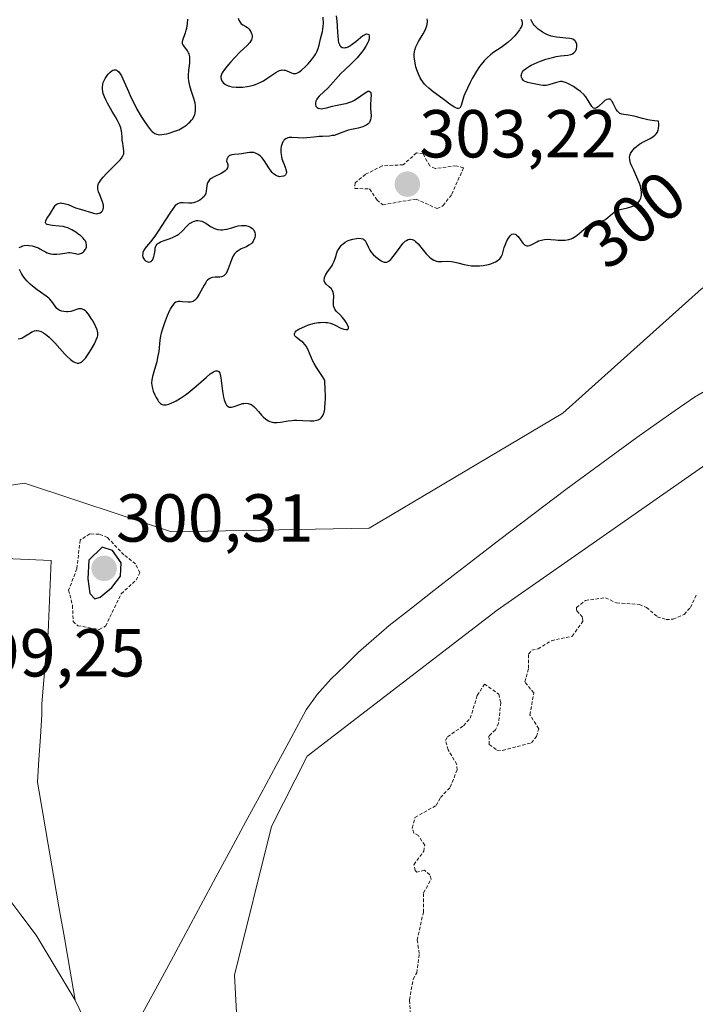
# Model space of a CAD drawing. Units: metres. Extents: x 625541 to 629023, y 4671722 to 4674098.
# Drawn here: x 626359 to 626459, y 4673719 to 4673864 of the extents above; entities that cross this region are included whole.
import ezdxf
from ezdxf.enums import TextEntityAlignment as Align

# ---------------------------------------------------------------- set-up
doc = ezdxf.new("R2010")
doc.units = ezdxf.units.M
doc.header["$MEASUREMENT"] = 0
doc.linetypes.add('TRAZOS', pattern=[0.75, 0.5, -0.25])
for name, color, linetype, lineweight in [('Carátula', 7, 'Continuous', 5), ('Corriente natural lineal', 142, 'Continuous', 13), ('Curva de nivel auxiliar', 36, 'TRAZOS', 0), ('Curva de nivel maestra', 36, 'Continuous', 30), ('Pastizal CxS', 92, 'Continuous', 0), ('Punto de cota en terreno', 7, 'Continuous', 0), ('Rótulo de curva de nivel directora', 19, 'Continuous', 0), ('Rótulo de punto de cota en terreno', 19, 'Continuous', 0), ('Suelo desnudo CxS', 43, 'Continuous', 0)]:
    doc.layers.add(name, color=color, linetype=linetype, lineweight=lineweight)
doc.styles.add('Arial', font='txt', dxfattribs={"height": 0.2})

# ---------------------------------------------------------------- blocks, each defined once
blk = doc.blocks.new('*U151')
at = {"layer": 'Suelo desnudo CxS', "color": 43, "linetype": 'Continuous', "lineweight": 0}
blk.add_polyline3d([(626518.8823, 4673875.2559, 297.5686), (626513.4911, 4673863.3887, 297.3231), (626503.7873, 4673850.4439, 296.896), (626483.3005, 4673840.7343, 296.962), (626471.4395, 4673832.1045, 296.6754), (626459.5787, 4673824.5537, 296.5761), (626439.0925, 4673806.2143, 296.3873), (626410.4809, 4673789.2159, 296.3253), (626381.2851, 4673788.6641, 296.9789), (626359.5581, 4673795.8759, 296.6914), (626340.5641, 4673792.9763, 296.7602), (626307.9453, 4673772.0327, 297.3437), (626305.7111, 4673760.5631, 296.9941), (626343.4497, 4673722.8055, 296.4193), (626354.2309, 4673704.4673, 298.5965)], dxfattribs=at)
blk = doc.blocks.new('*U185')
at = {"layer": 'Curva de nivel maestra', "color": 36, "linetype": 'Continuous', "lineweight": 30}
for points in [[(626358.63, 4673817.18, 300), (626358.93, 4673817.23, 300), (626359.15, 4673817.29, 300), (626359.49, 4673817.45, 300), (626359.98, 4673817.77, 300), (626360.44, 4673818.08, 300), (626360.67, 4673818.22, 300), (626361.05, 4673818.36, 300), (626361.31, 4673818.41, 300), (626361.45, 4673818.41, 300), (626361.67, 4673818.38, 300), (626362.02, 4673818.27, 300), (626362.39, 4673818.06, 300), (626362.66, 4673817.88, 300), (626363.2, 4673817.42, 300), (626364.03, 4673816.58, 300), (626365.54, 4673814.91, 300), (626365.84, 4673814.59, 300), (626366.34, 4673814.12, 300), (626366.74, 4673813.83, 300), (626366.96, 4673813.71, 300), (626367.09, 4673813.66, 300), (626367.34, 4673813.6, 300), (626367.57, 4673813.6, 300), (626367.68, 4673813.63, 300), (626367.86, 4673813.69, 300), (626368.14, 4673813.87, 300), (626368.44, 4673814.17, 300), (626368.61, 4673814.38, 300), (626368.79, 4673814.62, 300), (626369.17, 4673815.19, 300), (626369.43, 4673815.61, 300), (626369.9, 4673816.46, 300), (626370.17, 4673817.03, 300), (626370.35, 4673817.49, 300), (626370.39, 4673817.69, 300), (626370.42, 4673817.94, 300), (626370.41, 4673818.07, 300), (626370.36, 4673818.33, 300), (626370.3, 4673818.52, 300), (626370.12, 4673818.95, 300), (626369.7, 4673819.76, 300), (626369.44, 4673820.2, 300), (626369.01, 4673820.81, 300), (626368.72, 4673821.15, 300), (626368.57, 4673821.29, 300), (626368.34, 4673821.46, 300), (626368.12, 4673821.56, 300), (626367.98, 4673821.6, 300), (626367.7, 4673821.62, 300), (626367.55, 4673821.6, 300), (626367.27, 4673821.53, 300), (626366.71, 4673821.32, 300), (626366.42, 4673821.23, 300), (626365.96, 4673821.15, 300), (626365.76, 4673821.15, 300), (626365.36, 4673821.19, 300), (626365.07, 4673821.26, 300), (626364.81, 4673821.36, 300), (626364.68, 4673821.43, 300), (626364.51, 4673821.54, 300), (626364.35, 4673821.68, 300), (626364.08, 4673822, 300), (626363.59, 4673822.71, 300), (626363.31, 4673823.05, 300), (626363.15, 4673823.2, 300), (626362.79, 4673823.49, 300), (626361.92, 4673824.06, 300), (626361.43, 4673824.39, 300), (626360.74, 4673824.94, 300), (626360.39, 4673825.25, 300), (626359.9, 4673825.75, 300), (626359.46, 4673826.29, 300), (626359.27, 4673826.57, 300), (626359.1, 4673826.85, 300), (626358.83, 4673827.42, 300)], [(626358.8, 4673830.65, 300), (626359.01, 4673830.79, 300), (626359.18, 4673830.86, 300), (626359.54, 4673830.96, 300), (626359.97, 4673831, 300), (626360.22, 4673830.98, 300), (626360.68, 4673830.9, 300), (626361.27, 4673830.74, 300), (626361.63, 4673830.63, 300), (626361.85, 4673830.47, 300), (626362.26, 4673830.21, 300), (626362.66, 4673830.01, 300), (626362.91, 4673829.9, 300), (626363.39, 4673829.75, 300), (626363.73, 4673829.69, 300), (626363.94, 4673829.67, 300), (626364.35, 4673829.66, 300), (626364.9, 4673829.72, 300), (626365.8, 4673829.89, 300), (626366.08, 4673829.92, 300), (626366.25, 4673829.92, 300), (626366.55, 4673829.89, 300), (626366.81, 4673829.84, 300), (626367.12, 4673829.76, 300), (626367.26, 4673829.72, 300), (626367.55, 4673829.69, 300), (626367.7, 4673829.71, 300), (626367.98, 4673829.81, 300), (626368.23, 4673829.99, 300), (626368.38, 4673830.14, 300), (626368.55, 4673830.36, 300), (626368.62, 4673830.48, 300), (626368.71, 4673830.74, 300), (626368.73, 4673830.87, 300), (626368.74, 4673831.06, 300), (626368.67, 4673831.37, 300), (626368.51, 4673831.7, 300), (626368.39, 4673831.86, 300), (626368.25, 4673832.03, 300), (626367.89, 4673832.37, 300), (626367.47, 4673832.7, 300), (626367.17, 4673832.91, 300), (626366.58, 4673833.26, 300), (626365.96, 4673833.55, 300), (626365.57, 4673833.68, 300), (626365.29, 4673833.75, 300), (626364.68, 4673833.84, 300), (626363.63, 4673833.93, 300), (626363.16, 4673834.01, 300), (626362.91, 4673834.08, 300), (626362.82, 4673834.13, 300), (626362.71, 4673834.22, 300), (626362.66, 4673834.33, 300), (626362.71, 4673834.61, 300), (626362.89, 4673834.95, 300), (626363.24, 4673835.48, 300), (626363.43, 4673835.76, 300), (626363.93, 4673836.61, 300), (626364.1, 4673836.85, 300), (626364.2, 4673836.96, 300), (626364.41, 4673837.12, 300), (626364.53, 4673837.18, 300), (626364.72, 4673837.24, 300), (626364.94, 4673837.26, 300), (626365.1, 4673837.24, 300), (626365.44, 4673837.18, 300), (626366, 4673837, 300), (626367.1, 4673836.55, 300), (626367.83, 4673836.31, 300), (626368.63, 4673836.1, 300), (626368.99, 4673836, 300), (626369.74, 4673835.75, 300), (626369.94, 4673835.69, 300), (626370.24, 4673835.66, 300), (626370.39, 4673835.67, 300), (626370.65, 4673835.74, 300), (626370.77, 4673835.81, 300), (626370.94, 4673835.93, 300), (626371.07, 4673836.09, 300), (626371.13, 4673836.18, 300), (626371.21, 4673836.4, 300), (626371.24, 4673836.52, 300), (626371.24, 4673836.72, 300), (626371.22, 4673836.93, 300), (626371.09, 4673837.41, 300), (626370.68, 4673838.43, 300), (626370.51, 4673838.9, 300), (626370.41, 4673839.28, 300), (626370.39, 4673839.46, 300), (626370.4, 4673839.72, 300), (626370.47, 4673839.98, 300), (626370.52, 4673840.11, 300), (626370.63, 4673840.32, 300), (626370.95, 4673840.78, 300), (626371.17, 4673841.04, 300), (626371.7, 4673841.61, 300), (626372.86, 4673842.76, 300), (626373.37, 4673843.27, 300), (626373.75, 4673843.69, 300), (626373.89, 4673843.87, 300), (626374.1, 4673844.19, 300), (626374.18, 4673844.39, 300), (626374.22, 4673844.52, 300), (626374.25, 4673844.79, 300), (626374.25, 4673844.96, 300), (626374.21, 4673845.31, 300), (626374.08, 4673846.1, 300), (626374.02, 4673846.52, 300), (626373.98, 4673846.95, 300), (626373.93, 4673847.54, 300), (626373.89, 4673847.85, 300), (626373.78, 4673848.33, 300), (626373.7, 4673848.59, 300), (626373.59, 4673848.85, 300), (626373.32, 4673849.41, 300), (626373, 4673849.99, 300), (626372.53, 4673850.78, 300), (626372.29, 4673851.18, 300), (626371.85, 4673851.97, 300), (626371.65, 4673852.36, 300), (626371.4, 4673852.92, 300), (626371.21, 4673853.44, 300), (626371.15, 4673853.68, 300), (626371.07, 4673854.13, 300), (626371.07, 4673854.34, 300), (626371.12, 4673854.76, 300), (626371.21, 4673855.04, 300), (626371.29, 4673855.23, 300), (626371.5, 4673855.63, 300), (626371.78, 4673856.06, 300), (626371.94, 4673856.27, 300), (626372.2, 4673856.55, 300), (626372.48, 4673856.77, 300), (626372.62, 4673856.85, 300), (626372.81, 4673856.91, 300), (626372.91, 4673856.92, 300), (626373.06, 4673856.91, 300), (626373.27, 4673856.82, 300), (626373.48, 4673856.63, 300), (626373.61, 4673856.46, 300), (626373.89, 4673856.02, 300), (626374.31, 4673855.14, 300), (626374.93, 4673853.69, 300), (626375.28, 4673852.9, 300), (626375.57, 4673852.31, 300), (626376.18, 4673851.12, 300), (626376.82, 4673850.02, 300), (626377.37, 4673849.15, 300), (626377.64, 4673848.77, 300), (626378, 4673848.28, 300), (626378.24, 4673848, 300), (626378.39, 4673847.84, 300), (626378.67, 4673847.6, 300), (626378.8, 4673847.51, 300), (626379.06, 4673847.39, 300), (626379.32, 4673847.34, 300), (626379.49, 4673847.33, 300), (626379.87, 4673847.36, 300), (626380.55, 4673847.48, 300), (626380.92, 4673847.57, 300), (626381.49, 4673847.74, 300), (626382.07, 4673847.95, 300), (626382.35, 4673848.07, 300), (626382.61, 4673848.2, 300), (626383.11, 4673848.49, 300), (626383.56, 4673848.81, 300), (626383.82, 4673849.03, 300), (626383.98, 4673849.18, 300), (626384.25, 4673849.48, 300), (626384.38, 4673849.64, 300), (626384.57, 4673849.97, 300), (626384.71, 4673850.3, 300), (626384.77, 4673850.51, 300), (626384.84, 4673850.94, 300), (626384.85, 4673851.38, 300), (626384.83, 4673851.62, 300), (626384.77, 4673852, 300), (626384.58, 4673852.68, 300), (626384.18, 4673853.85, 300), (626383.99, 4673854.53, 300), (626383.86, 4673855.27, 300), (626383.82, 4673855.66, 300), (626383.82, 4673856.06, 300), (626383.87, 4673856.87, 300), (626383.98, 4673857.91, 300), (626384, 4673858.39, 300), (626383.98, 4673858.83, 300), (626383.95, 4673859.02, 300), (626383.88, 4673859.29, 300), (626383.81, 4673859.45, 300), (626383.64, 4673859.74, 300), (626383.1, 4673860.44, 300), (626382.97, 4673860.65, 300), (626382.93, 4673860.76, 300), (626382.91, 4673860.93, 300), (626382.91, 4673861.05, 300), (626382.95, 4673861.3, 300), (626383.09, 4673861.72, 300), (626383.34, 4673862.38, 300), (626383.46, 4673862.75, 300), (626383.53, 4673863.06, 300), (626383.64, 4673863.7, 300), (626383.7, 4673864.38, 300)], [(626391.14, 4673864.57, 300), (626391.24, 4673864.26, 300), (626391.31, 4673864.09, 300), (626391.49, 4673863.84, 300), (626391.59, 4673863.73, 300), (626391.81, 4673863.58, 300), (626392.27, 4673863.33, 300), (626392.52, 4673863.16, 300), (626392.75, 4673862.92, 300), (626392.86, 4673862.78, 300), (626393, 4673862.55, 300), (626393.11, 4673862.29, 300), (626393.16, 4673862.16, 300), (626393.2, 4673861.89, 300), (626393.2, 4673861.75, 300), (626393.17, 4673861.54, 300), (626393.1, 4673861.34, 300), (626393.03, 4673861.21, 300), (626392.84, 4673860.94, 300), (626392.45, 4673860.52, 300), (626391.44, 4673859.56, 300), (626390.59, 4673858.69, 300), (626390.04, 4673858.08, 300), (626389.7, 4673857.69, 300), (626389.13, 4673856.98, 300), (626388.76, 4673856.45, 300), (626388.65, 4673856.23, 300), (626388.56, 4673855.94, 300), (626388.56, 4673855.8, 300), (626388.61, 4673855.53, 300), (626388.72, 4673855.27, 300), (626388.81, 4673855.14, 300), (626388.98, 4673854.95, 300), (626389.21, 4673854.78, 300), (626389.35, 4673854.69, 300), (626389.67, 4673854.55, 300), (626389.86, 4673854.49, 300), (626390.18, 4673854.42, 300), (626390.85, 4673854.34, 300), (626391.22, 4673854.33, 300), (626391.82, 4673854.36, 300), (626392.45, 4673854.44, 300), (626392.77, 4673854.5, 300), (626393.4, 4673854.65, 300), (626393.71, 4673854.75, 300), (626394.16, 4673854.93, 300), (626394.58, 4673855.13, 300), (626394.86, 4673855.29, 300), (626395.37, 4673855.61, 300), (626396.69, 4673856.52, 300), (626397.06, 4673856.74, 300), (626397.23, 4673856.81, 300), (626397.48, 4673856.88, 300), (626397.63, 4673856.9, 300), (626397.93, 4673856.88, 300), (626398.06, 4673856.86, 300), (626398.32, 4673856.77, 300), (626398.99, 4673856.45, 300), (626399.26, 4673856.37, 300), (626399.39, 4673856.35, 300), (626399.59, 4673856.37, 300), (626399.8, 4673856.43, 300), (626399.92, 4673856.48, 300), (626400.09, 4673856.58, 300), (626400.5, 4673856.88, 300), (626401.13, 4673857.46, 300), (626401.47, 4673857.82, 300), (626401.97, 4673858.39, 300), (626402.41, 4673858.99, 300), (626402.59, 4673859.28, 300), (626402.74, 4673859.55, 300), (626402.97, 4673860.08, 300), (626403.12, 4673860.57, 300), (626403.32, 4673861.49, 300), (626403.58, 4673862.56, 300), (626403.64, 4673862.89, 300), (626403.7, 4673863.42, 300), (626403.72, 4673863.72, 300), (626403.69, 4673864.69, 300)], [(626405.59, 4673864.9, 300), (626405.69, 4673864.17, 300), (626405.76, 4673863.39, 300), (626405.81, 4673862.38, 300), (626405.84, 4673861.93, 300), (626405.92, 4673861.23, 300), (626405.98, 4673860.96, 300), (626406.09, 4673860.65, 300), (626406.15, 4673860.53, 300), (626406.32, 4673860.34, 300), (626406.51, 4673860.23, 300), (626406.62, 4673860.19, 300), (626406.8, 4673860.17, 300), (626407.01, 4673860.2, 300), (626407.13, 4673860.22, 300), (626407.38, 4673860.32, 300), (626407.52, 4673860.39, 300), (626407.74, 4673860.53, 300), (626407.98, 4673860.7, 300), (626408.5, 4673861.1, 300), (626409.2, 4673861.67, 300), (626409.52, 4673861.92, 300), (626409.81, 4673862.1, 300), (626409.94, 4673862.16, 300), (626410.11, 4673862.21, 300), (626410.27, 4673862.2, 300), (626410.42, 4673862.11, 300), (626410.5, 4673861.95, 300), (626410.51, 4673861.65, 300), (626410.49, 4673861.47, 300), (626410.4, 4673861.17, 300), (626410.3, 4673860.93, 300), (626410.02, 4673860.4, 300), (626409.65, 4673859.85, 300), (626409.37, 4673859.47, 300), (626408.72, 4673858.71, 300), (626407.91, 4673857.9, 300), (626406.82, 4673856.86, 300), (626406.31, 4673856.35, 300), (626404.38, 4673854.21, 300), (626403.79, 4673853.65, 300), (626403.1, 4673853.01, 300), (626402.85, 4673852.72, 300), (626402.75, 4673852.57, 300), (626402.61, 4673852.28, 300), (626402.54, 4673852.01, 300), (626402.54, 4673851.85, 300), (626402.55, 4673851.74, 300), (626402.62, 4673851.55, 300), (626402.81, 4673851.33, 300), (626402.94, 4673851.26, 300), (626403.18, 4673851.18, 300), (626403.47, 4673851.17, 300), (626403.64, 4673851.18, 300), (626404.19, 4673851.3, 300), (626405.05, 4673851.55, 300), (626405.53, 4673851.66, 300), (626406.03, 4673851.75, 300), (626406.73, 4673851.87, 300), (626407.1, 4673851.95, 300), (626407.65, 4673852.13, 300), (626407.93, 4673852.25, 300), (626408.21, 4673852.39, 300), (626408.77, 4673852.74, 300), (626409.75, 4673853.44, 300), (626410.13, 4673853.67, 300), (626410.28, 4673853.74, 300), (626410.51, 4673853.77, 300), (626410.66, 4673853.67, 300), (626410.72, 4673853.55, 300), (626410.74, 4673853.44, 300), (626410.76, 4673853.19, 300), (626410.74, 4673852.65, 300), (626410.69, 4673851.74, 300), (626410.7, 4673851.22, 300), (626410.76, 4673850.12, 300), (626410.74, 4673849.77, 300), (626410.71, 4673849.6, 300), (626410.6, 4673849.29, 300), (626410.52, 4673849.14, 300), (626410.35, 4673848.95, 300), (626410.13, 4673848.78, 300), (626409.95, 4673848.68, 300), (626409.55, 4673848.51, 300), (626408.85, 4673848.31, 300), (626407.89, 4673848.09, 300), (626407.44, 4673847.98, 300), (626407.14, 4673847.89, 300), (626406.61, 4673847.71, 300), (626405.73, 4673847.36, 300), (626405.31, 4673847.23, 300), (626405.08, 4673847.19, 300), (626404.61, 4673847.13, 300), (626403.6, 4673847.08, 300), (626403.08, 4673847.05, 300), (626402.31, 4673846.96, 300), (626401.29, 4673846.85, 300), (626400.78, 4673846.83, 300), (626400.01, 4673846.87, 300), (626399.06, 4673846.94, 300), (626398.66, 4673846.91, 300), (626398.48, 4673846.87, 300), (626398.18, 4673846.74, 300), (626397.94, 4673846.55, 300), (626397.81, 4673846.39, 300), (626397.74, 4673846.28, 300), (626397.62, 4673846.04, 300), (626397.57, 4673845.9, 300), (626397.5, 4673845.61, 300), (626397.46, 4673845.3, 300), (626397.46, 4673844.69, 300), (626397.53, 4673844.09, 300), (626397.6, 4673843.78, 300), (626397.76, 4673843.27, 300), (626397.91, 4673842.91, 300), (626398.11, 4673842.41, 300), (626398.19, 4673842.17, 300), (626398.26, 4673841.85, 300), (626398.27, 4673841.71, 300), (626398.25, 4673841.58, 300), (626398.15, 4673841.39, 300), (626397.98, 4673841.26, 300), (626397.84, 4673841.2, 300), (626397.5, 4673841.14, 300), (626397.26, 4673841.13, 300), (626397.13, 4673841.15, 300), (626396.93, 4673841.19, 300), (626396.63, 4673841.33, 300), (626396.32, 4673841.58, 300), (626396.16, 4673841.75, 300), (626396, 4673841.95, 300), (626395.67, 4673842.44, 300), (626394.98, 4673843.5, 300), (626394.62, 4673843.96, 300), (626394.44, 4673844.14, 300), (626394.31, 4673844.25, 300), (626394.07, 4673844.43, 300), (626393.69, 4673844.61, 300), (626393.45, 4673844.68, 300), (626393.29, 4673844.71, 300), (626392.97, 4673844.72, 300), (626392.8, 4673844.71, 300), (626392.45, 4673844.66, 300), (626391.68, 4673844.52, 300), (626391.23, 4673844.47, 300), (626390.53, 4673844.43, 300), (626390.19, 4673844.37, 300), (626389.88, 4673844.25, 300), (626389.75, 4673844.16, 300), (626389.6, 4673844, 300), (626389.54, 4673843.91, 300), (626389.47, 4673843.73, 300), (626389.42, 4673843.4, 300), (626389.54, 4673843.1, 300), (626389.59, 4673842.92, 300), (626389.6, 4673842.81, 300), (626389.59, 4673842.6, 300), (626389.55, 4673842.46, 300), (626389.4, 4673842.21, 300), (626389.19, 4673841.99, 300), (626389.01, 4673841.86, 300), (626388.6, 4673841.62, 300), (626387.61, 4673841.11, 300), (626387.16, 4673840.84, 300), (626386.91, 4673840.65, 300), (626386.8, 4673840.54, 300), (626386.68, 4673840.38, 300), (626386.58, 4673840.2, 300), (626386.54, 4673840.07, 300), (626386.49, 4673839.81, 300), (626386.41, 4673838.97, 300), (626386.34, 4673838.69, 300), (626386.29, 4673838.55, 300), (626386.18, 4673838.35, 300), (626386.09, 4673838.22, 300), (626385.87, 4673837.98, 300), (626385.74, 4673837.87, 300), (626385.47, 4673837.67, 300), (626385.06, 4673837.45, 300), (626384.85, 4673837.37, 300), (626384.53, 4673837.28, 300), (626384.29, 4673837.24, 300), (626383.83, 4673837.23, 300), (626382.99, 4673837.29, 300), (626382.63, 4673837.28, 300), (626382.41, 4673837.23, 300), (626382.31, 4673837.19, 300), (626382.16, 4673837.11, 300), (626382.06, 4673837.04, 300), (626381.85, 4673836.85, 300), (626381.64, 4673836.6, 300), (626381.13, 4673835.89, 300), (626380.4, 4673834.76, 300), (626379.33, 4673833.07, 300), (626378.83, 4673832.33, 300), (626378.2, 4673831.51, 300), (626377.59, 4673830.82, 300), (626377.38, 4673830.56, 300), (626377.15, 4673830.19, 300), (626377.06, 4673829.95, 300), (626377.03, 4673829.8, 300), (626377.02, 4673829.49, 300), (626377.07, 4673829.26, 300), (626377.2, 4673828.98, 300), (626377.29, 4673828.86, 300), (626377.44, 4673828.7, 300), (626377.53, 4673828.64, 300), (626377.79, 4673828.54, 300), (626377.92, 4673828.52, 300), (626378.12, 4673828.56, 300), (626378.31, 4673828.65, 300), (626378.39, 4673828.73, 300), (626378.46, 4673828.82, 300), (626378.59, 4673829.05, 300), (626378.69, 4673829.33, 300), (626378.74, 4673829.53, 300), (626378.8, 4673829.97, 300), (626378.85, 4673830.42, 300), (626378.89, 4673830.64, 300), (626378.96, 4673830.85, 300), (626379.02, 4673830.95, 300), (626379.16, 4673831.15, 300), (626379.26, 4673831.24, 300), (626379.44, 4673831.37, 300), (626379.66, 4673831.49, 300), (626380.21, 4673831.72, 300), (626381.07, 4673832.01, 300), (626381.51, 4673832.18, 300), (626381.92, 4673832.37, 300), (626382.11, 4673832.48, 300), (626382.37, 4673832.66, 300), (626382.83, 4673833.05, 300), (626383.58, 4673833.86, 300), (626383.94, 4673834.2, 300), (626384.14, 4673834.33, 300), (626384.27, 4673834.41, 300), (626384.55, 4673834.53, 300), (626384.69, 4673834.58, 300), (626384.97, 4673834.64, 300), (626385.16, 4673834.65, 300), (626385.53, 4673834.63, 300), (626385.79, 4673834.56, 300), (626385.98, 4673834.48, 300), (626386.34, 4673834.27, 300), (626387.05, 4673833.78, 300), (626387.43, 4673833.56, 300), (626387.63, 4673833.47, 300), (626388.07, 4673833.35, 300), (626388.53, 4673833.3, 300), (626388.84, 4673833.3, 300), (626389.05, 4673833.32, 300), (626389.48, 4673833.39, 300), (626390.18, 4673833.59, 300), (626390.81, 4673833.78, 300), (626391.13, 4673833.87, 300), (626391.62, 4673833.94, 300), (626391.84, 4673833.94, 300), (626392.28, 4673833.9, 300), (626392.59, 4673833.82, 300), (626392.88, 4673833.7, 300), (626393.01, 4673833.63, 300), (626393.24, 4673833.46, 300), (626393.34, 4673833.36, 300), (626393.46, 4673833.19, 300), (626393.55, 4673833.01, 300), (626393.59, 4673832.87, 300), (626393.63, 4673832.6, 300), (626393.63, 4673832.45, 300), (626393.59, 4673832.16, 300), (626393.46, 4673831.79, 300), (626393.37, 4673831.62, 300), (626393.21, 4673831.38, 300), (626393.06, 4673831.23, 300), (626392.73, 4673830.99, 300), (626392.35, 4673830.79, 300), (626391.83, 4673830.57, 300), (626391.58, 4673830.46, 300), (626391.26, 4673830.29, 300), (626391.11, 4673830.19, 300), (626390.9, 4673830.03, 300), (626390.61, 4673829.73, 300), (626390.35, 4673829.34, 300), (626390.24, 4673829.11, 300), (626390.13, 4673828.85, 300), (626389.93, 4673828.28, 300), (626389.67, 4673827.5, 300), (626389.53, 4673827.15, 300), (626389.36, 4673826.85, 300), (626389.28, 4673826.73, 300), (626389.13, 4673826.58, 300), (626389.02, 4673826.5, 300), (626388.8, 4673826.39, 300), (626388.68, 4673826.35, 300), (626388.44, 4673826.3, 300), (626387.74, 4673826.28, 300), (626387.32, 4673826.23, 300), (626387.13, 4673826.18, 300), (626386.87, 4673826.04, 300), (626386.61, 4673825.82, 300), (626386.48, 4673825.68, 300), (626386.35, 4673825.51, 300), (626386.1, 4673825.12, 300), (626385.37, 4673823.79, 300), (626385.08, 4673823.29, 300), (626384.94, 4673823.09, 300), (626384.7, 4673822.84, 300), (626384.53, 4673822.72, 300), (626384.43, 4673822.67, 300), (626384.28, 4673822.62, 300), (626384.1, 4673822.59, 300), (626383.73, 4673822.58, 300), (626382.93, 4673822.66, 300), (626382.55, 4673822.69, 300), (626382.25, 4673822.68, 300), (626382.11, 4673822.65, 300), (626381.91, 4673822.57, 300), (626381.71, 4673822.43, 300), (626381.61, 4673822.34, 300), (626381.42, 4673822.09, 300), (626381.31, 4673821.94, 300), (626381.15, 4673821.67, 300), (626380.98, 4673821.35, 300), (626380.63, 4673820.58, 300), (626380.18, 4673819.41, 300), (626379.98, 4673818.82, 300), (626379.74, 4673817.99, 300), (626379.66, 4673817.62, 300), (626379.54, 4673816.97, 300), (626379.39, 4673815.3, 300), (626379.24, 4673814.41, 300), (626379.1, 4673813.8, 300), (626378.78, 4673812.62, 300), (626378.47, 4673811.61, 300), (626378.37, 4673811.12, 300), (626378.34, 4673810.61, 300), (626378.36, 4673810.34, 300), (626378.41, 4673810.05, 300), (626378.58, 4673809.46, 300), (626378.82, 4673808.88, 300), (626379, 4673808.52, 300), (626379.26, 4673808.1, 300), (626379.38, 4673807.92, 300), (626379.57, 4673807.71, 300), (626379.67, 4673807.62, 300), (626379.81, 4673807.52, 300), (626379.91, 4673807.47, 300), (626380.11, 4673807.41, 300), (626380.34, 4673807.4, 300), (626380.5, 4673807.42, 300), (626380.88, 4673807.52, 300), (626381.32, 4673807.7, 300), (626381.57, 4673807.81, 300), (626381.97, 4673808.02, 300), (626382.63, 4673808.41, 300), (626383.35, 4673808.91, 300), (626383.73, 4673809.19, 300), (626384.91, 4673810.18, 300), (626386.4, 4673811.48, 300), (626387.02, 4673811.99, 300), (626387.51, 4673812.32, 300), (626387.71, 4673812.41, 300), (626387.83, 4673812.45, 300), (626388.03, 4673812.47, 300), (626388.2, 4673812.42, 300), (626388.29, 4673812.34, 300), (626388.43, 4673812.08, 300), (626388.49, 4673811.89, 300), (626388.58, 4673811.39, 300), (626388.8, 4673809.45, 300), (626388.96, 4673808.57, 300), (626389.07, 4673808.17, 300), (626389.26, 4673807.65, 300), (626389.42, 4673807.38, 300), (626389.51, 4673807.28, 300), (626389.65, 4673807.16, 300), (626389.81, 4673807.08, 300), (626389.92, 4673807.06, 300), (626390.15, 4673807.06, 300), (626390.54, 4673807.16, 300), (626391.39, 4673807.48, 300), (626391.79, 4673807.6, 300), (626391.99, 4673807.63, 300), (626392.29, 4673807.65, 300), (626392.59, 4673807.61, 300), (626392.74, 4673807.58, 300), (626393.05, 4673807.45, 300), (626393.2, 4673807.36, 300), (626393.44, 4673807.18, 300), (626393.67, 4673806.96, 300), (626394.15, 4673806.42, 300), (626394.6, 4673805.91, 300), (626394.84, 4673805.66, 300), (626395.21, 4673805.32, 300), (626395.61, 4673805.06, 300), (626395.83, 4673804.96, 300), (626396.17, 4673804.86, 300), (626396.4, 4673804.83, 300), (626396.89, 4673804.83, 300), (626397.41, 4673804.88, 300), (626398.51, 4673805.06, 300), (626399.08, 4673805.13, 300), (626399.37, 4673805.16, 300), (626399.81, 4673805.17, 300), (626400.68, 4673805.12, 300), (626401.79, 4673805.06, 300), (626402.29, 4673805.07, 300), (626402.74, 4673805.14, 300), (626402.94, 4673805.2, 300), (626403.17, 4673805.31, 300), (626403.27, 4673805.38, 300), (626403.41, 4673805.51, 300), (626403.6, 4673805.76, 300), (626403.75, 4673806.1, 300), (626403.82, 4673806.31, 300), (626403.92, 4673806.8, 300), (626403.96, 4673807.1, 300), (626404, 4673807.6, 300), (626404.03, 4673808.4, 300), (626404.03, 4673808.86, 300), (626404, 4673809.62, 300), (626403.93, 4673810.96, 300), (626403.82, 4673811.21, 300), (626403.52, 4673811.75, 300), (626402.73, 4673812.93, 300), (626402.35, 4673813.55, 300), (626402.19, 4673813.86, 300), (626401.92, 4673814.48, 300), (626401.45, 4673815.63, 300), (626401.19, 4673816.1, 300), (626401.03, 4673816.31, 300), (626400.69, 4673816.66, 300), (626400.45, 4673816.85, 300), (626399.99, 4673817.19, 300), (626399.7, 4673817.42, 300), (626399.53, 4673817.63, 300), (626399.48, 4673817.73, 300), (626399.45, 4673817.9, 300), (626399.5, 4673818.07, 300), (626399.55, 4673818.16, 300), (626399.72, 4673818.34, 300), (626399.85, 4673818.44, 300), (626400.08, 4673818.59, 300), (626400.63, 4673818.87, 300), (626400.97, 4673819.02, 300), (626401.52, 4673819.22, 300), (626402.4, 4673819.47, 300), (626402.99, 4673819.58, 300), (626403.28, 4673819.61, 300), (626403.7, 4673819.63, 300), (626404.08, 4673819.61, 300), (626404.32, 4673819.58, 300), (626404.77, 4673819.47, 300), (626405.36, 4673819.25, 300), (626406.31, 4673818.76, 300), (626406.58, 4673818.65, 300), (626406.75, 4673818.6, 300), (626407.04, 4673818.54, 300), (626407.22, 4673818.55, 300), (626407.39, 4673818.64, 300), (626407.44, 4673818.8, 300), (626407.43, 4673818.92, 300), (626407.31, 4673819.24, 300), (626407.11, 4673819.6, 300), (626406.94, 4673819.85, 300), (626406.56, 4673820.32, 300), (626406.15, 4673820.75, 300), (626405.68, 4673821.2, 300), (626405.5, 4673821.42, 300), (626405.43, 4673821.54, 300), (626405.32, 4673821.79, 300), (626405.24, 4673822.07, 300), (626405.22, 4673822.27, 300), (626405.21, 4673822.71, 300), (626405.25, 4673823.46, 300), (626405.23, 4673823.84, 300), (626405.17, 4673824.09, 300), (626405.12, 4673824.21, 300), (626405.02, 4673824.38, 300), (626404.9, 4673824.54, 300), (626404.57, 4673824.86, 300), (626404.13, 4673825.27, 300), (626403.96, 4673825.5, 300), (626403.86, 4673825.75, 300), (626403.84, 4673825.88, 300), (626403.87, 4673826.09, 300), (626403.91, 4673826.24, 300), (626404.05, 4673826.56, 300), (626404.35, 4673827.05, 300), (626404.81, 4673827.71, 300), (626405.01, 4673828.03, 300), (626405.14, 4673828.25, 300), (626405.33, 4673828.66, 300), (626405.46, 4673829.03, 300), (626405.59, 4673829.49, 300), (626405.66, 4673829.72, 300), (626405.83, 4673830.16, 300), (626405.94, 4673830.37, 300), (626406.14, 4673830.68, 300), (626406.37, 4673830.97, 300), (626406.5, 4673831.1, 300), (626406.64, 4673831.23, 300), (626406.96, 4673831.45, 300), (626407.31, 4673831.65, 300), (626407.55, 4673831.75, 300), (626408.08, 4673831.92, 300), (626408.64, 4673832.02, 300), (626408.92, 4673832.03, 300), (626409.3, 4673832, 300), (626409.53, 4673831.93, 300), (626409.63, 4673831.88, 300), (626409.76, 4673831.79, 300), (626409.88, 4673831.68, 300), (626410.06, 4673831.39, 300), (626410.39, 4673830.65, 300), (626410.61, 4673830.25, 300), (626410.75, 4673830.04, 300), (626411.08, 4673829.65, 300), (626411.47, 4673829.28, 300), (626411.73, 4673829.07, 300), (626412.24, 4673828.72, 300), (626412.55, 4673828.56, 300), (626412.69, 4673828.51, 300), (626412.89, 4673828.48, 300), (626413.09, 4673828.5, 300), (626413.2, 4673828.53, 300), (626413.4, 4673828.65, 300), (626413.51, 4673828.73, 300), (626413.68, 4673828.89, 300), (626413.86, 4673829.1, 300), (626414.25, 4673829.6, 300), (626415.07, 4673830.74, 300), (626415.48, 4673831.24, 300), (626415.83, 4673831.58, 300), (626416, 4673831.7, 300), (626416.25, 4673831.83, 300), (626416.49, 4673831.9, 300), (626416.61, 4673831.9, 300), (626416.86, 4673831.86, 300), (626416.98, 4673831.82, 300), (626417.17, 4673831.71, 300), (626417.35, 4673831.57, 300), (626417.74, 4673831.19, 300), (626418.9, 4673829.75, 300), (626419.24, 4673829.39, 300), (626419.41, 4673829.24, 300), (626419.66, 4673829.03, 300), (626420.04, 4673828.8, 300), (626420.42, 4673828.65, 300), (626420.61, 4673828.61, 300), (626420.81, 4673828.59, 300), (626421.21, 4673828.59, 300), (626422.11, 4673828.63, 300), (626422.64, 4673828.6, 300), (626422.93, 4673828.54, 300), (626423.57, 4673828.39, 300), (626424.53, 4673828.15, 300), (626425.06, 4673828.05, 300), (626425.6, 4673827.98, 300), (626425.89, 4673827.96, 300), (626426.18, 4673827.95, 300), (626426.77, 4673827.97, 300), (626427.35, 4673828.03, 300), (626428.11, 4673828.17, 300), (626428.45, 4673828.27, 300), (626428.93, 4673828.44, 300), (626429.14, 4673828.54, 300), (626429.42, 4673828.7, 300), (626429.65, 4673828.88, 300), (626429.78, 4673829, 300), (626429.98, 4673829.27, 300), (626430.06, 4673829.41, 300), (626430.18, 4673829.7, 300), (626430.45, 4673830.66, 300), (626430.56, 4673830.99, 300), (626430.84, 4673831.64, 300), (626431.07, 4673832.07, 300), (626431.32, 4673832.41, 300), (626431.45, 4673832.53, 300), (626431.57, 4673832.62, 300), (626431.81, 4673832.7, 300), (626432.04, 4673832.66, 300), (626432.18, 4673832.58, 300), (626432.28, 4673832.5, 300), (626432.48, 4673832.3, 300), (626433.21, 4673831.29, 300), (626433.43, 4673831.08, 300), (626433.54, 4673831, 300), (626433.78, 4673830.92, 300), (626433.99, 4673830.92, 300), (626434.16, 4673830.95, 300), (626434.52, 4673831.1, 300), (626434.83, 4673831.27, 300), (626435.28, 4673831.51, 300), (626435.53, 4673831.63, 300), (626435.93, 4673831.77, 300), (626436.14, 4673831.82, 300), (626436.37, 4673831.85, 300), (626436.84, 4673831.88, 300), (626437.34, 4673831.85, 300), (626438.04, 4673831.8, 300), (626438.39, 4673831.77, 300), (626439.11, 4673831.75, 300), (626439.47, 4673831.77, 300), (626440, 4673831.86, 300), (626440.35, 4673831.97, 300), (626440.52, 4673832.05, 300), (626440.78, 4673832.18, 300), (626441.04, 4673832.35, 300), (626441.54, 4673832.76, 300), (626442.54, 4673833.64, 300), (626442.87, 4673833.88, 300), (626443.04, 4673833.99, 300), (626443.3, 4673834.12, 300), (626443.83, 4673834.31, 300), (626444.81, 4673834.55, 300), (626445.23, 4673834.71, 300), (626445.42, 4673834.82, 300), (626445.76, 4673835.09, 300), (626446.42, 4673835.71, 300), (626446.68, 4673835.9, 300), (626446.82, 4673835.98, 300), (626447.05, 4673836.1, 300), (626447.57, 4673836.28, 300), (626448.67, 4673836.55, 300), (626449.17, 4673836.68, 300), (626449.59, 4673836.83, 300), (626449.77, 4673836.92, 300), (626450.07, 4673837.13, 300), (626450.33, 4673837.41, 300), (626450.5, 4673837.67, 300), (626450.62, 4673837.97, 300), (626450.67, 4673838.14, 300), (626450.72, 4673838.42, 300), (626450.72, 4673838.89, 300), (626450.65, 4673839.43, 300), (626450.57, 4673839.72, 300), (626450.47, 4673840.04, 300), (626450.2, 4673840.71, 300), (626449.58, 4673842.07, 300), (626449.3, 4673842.68, 300), (626449.12, 4673843.14, 300), (626449.06, 4673843.35, 300), (626448.99, 4673843.63, 300), (626448.97, 4673844.01, 300), (626448.99, 4673844.19, 300), (626449.1, 4673844.54, 300), (626449.19, 4673844.72, 300), (626449.43, 4673845.06, 300), (626449.74, 4673845.4, 300), (626449.98, 4673845.61, 300), (626450.5, 4673846, 300), (626451.14, 4673846.35, 300), (626451.99, 4673846.78, 300), (626452.4, 4673847.03, 300), (626452.73, 4673847.29, 300), (626452.88, 4673847.44, 300), (626453.07, 4673847.71, 300), (626453.21, 4673848.04, 300), (626453.25, 4673848.23, 300), (626453.3, 4673848.67, 300), (626453.29, 4673848.92, 300), (626453.24, 4673849.35, 300), (626452.66, 4673849.39, 300), (626452.31, 4673849.43, 300), (626451.68, 4673849.54, 300), (626450.88, 4673849.73, 300), (626450.01, 4673849.98, 300), (626449.62, 4673850.08, 300), (626449.34, 4673850.13, 300), (626448.78, 4673850.21, 300), (626448.1, 4673850.3, 300), (626447.81, 4673850.37, 300), (626447.54, 4673850.48, 300), (626447.42, 4673850.56, 300), (626447.26, 4673850.69, 300), (626447.16, 4673850.8, 300), (626447, 4673851.04, 300), (626446.79, 4673851.43, 300), (626446.55, 4673851.95, 300), (626446.43, 4673852.17, 300), (626446.26, 4673852.4, 300), (626446.17, 4673852.48, 300), (626446.03, 4673852.56, 300), (626445.86, 4673852.59, 300), (626445.59, 4673852.53, 300), (626445.49, 4673852.48, 300), (626445.33, 4673852.37, 300), (626445.16, 4673852.24, 300), (626444.3, 4673851.47, 300), (626444.07, 4673851.31, 300), (626443.85, 4673851.22, 300), (626443.62, 4673851.26, 300), (626443.39, 4673851.5, 300), (626442.86, 4673852.4, 300), (626442.62, 4673852.76, 300), (626442.48, 4673852.94, 300), (626442.25, 4673853.21, 300), (626441.69, 4673853.71, 300), (626441.09, 4673854.17, 300), (626440.68, 4673854.43, 300), (626439.94, 4673854.85, 300), (626439.5, 4673855.04, 300), (626439.32, 4673855.1, 300), (626438.99, 4673855.17, 300), (626438.78, 4673855.17, 300), (626438.36, 4673855.09, 300), (626437.81, 4673854.93, 300), (626437.03, 4673854.69, 300), (626436.66, 4673854.62, 300), (626436.49, 4673854.6, 300), (626436.17, 4673854.6, 300), (626435.87, 4673854.64, 300), (626434.35, 4673854.93, 300), (626433.93, 4673855.03, 300), (626433.56, 4673855.17, 300), (626433.4, 4673855.26, 300), (626433.27, 4673855.36, 300), (626433.08, 4673855.59, 300), (626432.99, 4673855.85, 300), (626432.97, 4673856.04, 300), (626432.98, 4673856.16, 300), (626433.04, 4673856.4, 300), (626433.15, 4673856.63, 300), (626433.23, 4673856.75, 300), (626433.39, 4673856.92, 300), (626433.71, 4673857.17, 300), (626434.16, 4673857.44, 300), (626434.43, 4673857.59, 300), (626435.31, 4673857.99, 300), (626435.82, 4673858.2, 300), (626436.61, 4673858.48, 300), (626437.4, 4673858.71, 300), (626437.77, 4673858.8, 300), (626438.13, 4673858.87, 300), (626438.78, 4673858.96, 300), (626439.85, 4673859.08, 300), (626440.27, 4673859.17, 300), (626440.44, 4673859.24, 300), (626440.55, 4673859.3, 300), (626440.74, 4673859.44, 300), (626440.95, 4673859.69, 300), (626441.06, 4673859.88, 300), (626441.11, 4673860.01, 300), (626441.17, 4673860.29, 300), (626441.18, 4673860.58, 300), (626441.16, 4673860.73, 300), (626441.09, 4673860.93, 300), (626440.98, 4673861.12, 300), (626440.91, 4673861.21, 300), (626440.72, 4673861.36, 300), (626440.6, 4673861.43, 300), (626440.4, 4673861.5, 300), (626440.15, 4673861.55, 300), (626439.57, 4673861.61, 300), (626438.65, 4673861.67, 300), (626438.15, 4673861.72, 300), (626437.64, 4673861.82, 300), (626437.38, 4673861.89, 300), (626436.86, 4673862.07, 300), (626436.53, 4673862.23, 300), (626436.09, 4673862.47, 300), (626435.89, 4673862.61, 300), (626435.45, 4673862.94, 300), (626435.25, 4673863.13, 300), (626434.89, 4673863.52, 300), (626434.73, 4673863.72, 300), (626434.54, 4673864.04, 300), (626434.38, 4673864.37, 300)], [(626432.94, 4673864.39, 300), (626433.04, 4673864.14, 300), (626433.09, 4673863.92, 300), (626433.09, 4673863.81, 300), (626433.08, 4673863.63, 300), (626432.99, 4673863.33, 300), (626432.81, 4673863, 300), (626432.69, 4673862.81, 300), (626432.26, 4673862.24, 300), (626431.99, 4673861.93, 300), (626431.54, 4673861.46, 300), (626431.04, 4673861, 300), (626430.78, 4673860.78, 300), (626429.98, 4673860.21, 300), (626428.92, 4673859.5, 300), (626428.42, 4673859.13, 300), (626427.99, 4673858.76, 300), (626427.79, 4673858.56, 300), (626427.49, 4673858.24, 300), (626427.04, 4673857.7, 300), (626426.81, 4673857.39, 300), (626426.36, 4673856.7, 300), (626425.73, 4673855.64, 300), (626425.42, 4673855.06, 300), (626425, 4673854.2, 300), (626424.64, 4673853.38, 300), (626424.5, 4673853, 300), (626424.29, 4673852.33, 300), (626424.1, 4673851.66, 300), (626424, 4673851.43, 300), (626423.89, 4673851.27, 300), (626423.69, 4673851.2, 300), (626423.53, 4673851.22, 300), (626423.4, 4673851.26, 300), (626423.12, 4673851.4, 300), (626422.62, 4673851.71, 300), (626421.37, 4673852.61, 300), (626419.96, 4673853.64, 300), (626419.28, 4673854.21, 300), (626418.87, 4673854.61, 300), (626418.68, 4673854.82, 300), (626418.41, 4673855.15, 300), (626418.18, 4673855.49, 300), (626418.04, 4673855.72, 300), (626417.81, 4673856.19, 300), (626417.53, 4673856.9, 300), (626417.4, 4673857.36, 300), (626417.22, 4673858.2, 300), (626417.13, 4673858.88, 300), (626417.12, 4673859.18, 300), (626417.17, 4673859.61, 300), (626417.22, 4673859.83, 300), (626417.39, 4673860.3, 300), (626417.8, 4673861.11, 300), (626418.45, 4673862.25, 300), (626418.74, 4673862.78, 300), (626419, 4673863.39, 300), (626419.08, 4673863.66, 300), (626419.12, 4673864.01, 300), (626419.11, 4673864.17, 300), (626419.04, 4673864.46, 300)]]:
    blk.add_polyline3d(points, dxfattribs=at)
blk = doc.blocks.new('5PATER')
at = {"layer": 'Carátula', "linetype": 'Continuous', "lineweight": 5}
h = blk.add_hatch(color=250, dxfattribs=at)
edge = h.paths.add_edge_path()
edge.add_ellipse((0, 0.01), major_axis=(-1.33, -1.34), ratio=0.999422, start_angle=0, end_angle=360)

msp = doc.modelspace()

# ---------------------------------------------------------------- linework, layer by layer
at = {"layer": 'Corriente natural lineal', "color": 142, "linetype": 'Continuous', "lineweight": 13}
for points in [[(626461.1501, 4673810.0701, 296.4417), (626458.5701, 4673808.5601, 296.4415), (626455.7234, 4673806.5768, 296.4177), (626452.8768, 4673804.5934, 296.4054), (626450.0301, 4673802.6101, 296.4031), (626446.5368, 4673800.0501, 296.3737), (626443.0434, 4673797.4901, 296.3459), (626439.5501, 4673794.9301, 296.3315), (626436.3041, 4673792.4581, 296.3157), (626433.0581, 4673789.9861, 296.3097), (626429.8121, 4673787.5141, 296.2937), (626426.5661, 4673785.0421, 296.2943), (626423.3201, 4673782.5701, 296.2696), (626420.0268, 4673779.9868, 296.2351), (626416.7334, 4673777.4034, 296.2164), (626413.4401, 4673774.8201, 296.2005), (626411.1801, 4673772.8501, 296.1876), (626408.9201, 4673770.8801, 296.177), (626406.8701, 4673768.8901, 296.1698), (626404.8201, 4673766.9001, 296.1695), (626402.8201, 4673764.6201, 296.1698), (626401.1801, 4673762.3701, 296.1656), (626398.957, 4673758.2463, 296.1486), (626396.7339, 4673754.1224, 296.1401), (626394.5109, 4673749.9986, 296.1251), (626392.2878, 4673745.8747, 296.1218), (626390.0647, 4673741.7509, 296.1063), (626387.8416, 4673737.627, 296.0899), (626385.6186, 4673733.5032, 296.0689), (626383.3955, 4673729.3793, 296.0466), (626381.1724, 4673725.2555, 296.0339), (626378.9493, 4673721.1316, 296.0261), (626376.7263, 4673717.0078, 296.0176)], [(626356.7334, 4673784.7034, 296.4688), (626360.1168, 4673784.5768, 296.4345), (626363.5001, 4673784.4501, 296.535)], [(626363.5001, 4673784.4501, 296.535), (626363.3468, 4673780.8934, 296.5676), (626363.1934, 4673777.3368, 296.5512), (626363.0401, 4673773.7801, 296.4687), (626362.7334, 4673770.2668, 296.3626), (626362.4268, 4673766.7534, 296.3096), (626362.1201, 4673763.2401, 296.294), (626362.1501, 4673761.6901, 296.2819), (626361.9268, 4673758.3568, 296.2564), (626361.7034, 4673755.0234, 296.2304), (626361.4801, 4673751.6901, 296.2162), (626362.2744, 4673747.0872, 296.2016), (626363.0687, 4673742.4844, 296.1814), (626363.863, 4673737.8815, 296.1543), (626364.6572, 4673733.2787, 296.1337), (626365.4515, 4673728.6758, 296.1059), (626366.2458, 4673724.073, 296.0655), (626367.0401, 4673719.4701, 296.0436)], [(626317.2674, 4673764.4242, 296.6908), (626320.8701, 4673765.0901, 296.6476), (626322.9101, 4673765.1501, 296.6364), (626324.9001, 4673764.8501, 296.6217), (626329.2501, 4673762.9001, 296.5264), (626332.2101, 4673761.1701, 296.5994), (626335.0201, 4673758.8468, 296.529), (626337.8301, 4673756.5234, 296.4391), (626340.6401, 4673754.2001, 296.4133), (626344.1001, 4673750.6101, 296.3983), (626346.7151, 4673747.4676, 296.3108), (626349.3301, 4673744.3251, 296.2718), (626351.9451, 4673741.1826, 296.2293), (626354.5601, 4673738.0401, 296.1903), (626356.8034, 4673735.0534, 296.1544), (626359.0468, 4673732.0668, 296.1341), (626361.2901, 4673729.0801, 296.1169), (626363.2068, 4673725.8768, 296.0958), (626365.1234, 4673722.6734, 296.0648), (626367.0401, 4673719.4701, 296.0436)], [(626367.0401, 4673719.4701, 296.0436), (626368.7868, 4673715.9001, 296.0273), (626370.5334, 4673712.3301, 296.0123), (626372.2801, 4673708.7601, 295.9977)]]:
    msp.add_polyline3d(points, dxfattribs=at)
at = {"layer": 'Curva de nivel auxiliar', "color": 36, "linetype": 'TRAZOS', "lineweight": 0}
for points in [[(626420.53, 4673836.42, 302.5), (626421.43, 4673836.85, 302.5), (626422.7, 4673838.53, 302.5), (626424.43, 4673842.45, 302.5), (626423.36, 4673842.72, 302.5), (626420.22, 4673842.33, 302.5), (626419.43, 4673842.73, 302.5), (626418.48, 4673844.49, 302.5), (626417.48, 4673844.63, 302.5), (626415.51, 4673842.9, 302.5), (626412.41, 4673842.71, 302.5), (626409.93, 4673841.47, 302.5), (626408.44, 4673840.21, 302.5), (626408.36, 4673839.38, 302.5), (626410.55, 4673839.33, 302.5), (626411.65, 4673837.68, 302.5), (626412.51, 4673836.97, 302.5), (626417.41, 4673837.83, 302.5), (626420.53, 4673836.42, 302.5)], [(626370.6, 4673774.23, 297.5), (626371.55, 4673774.72, 297.5), (626373.85, 4673779.52, 297.5), (626376.06, 4673781.53, 297.5), (626376.61, 4673782.62, 297.5), (626375.95, 4673783.94, 297.5), (626374.25, 4673785.26, 297.5), (626371.84, 4673787.82, 297.5), (626370.59, 4673788.32, 297.5), (626369.22, 4673788.36, 297.5), (626367.78, 4673787.45, 297.5), (626367.3, 4673783.2, 297.5), (626366.09, 4673780.06, 297.5), (626366.66, 4673777.81, 297.5), (626366.76, 4673775.43, 297.5), (626367.43, 4673774.79, 297.5), (626370.6, 4673774.23, 297.5)], [(626416.95, 4673711.47, 297.5), (626416.44, 4673719.53, 297.5), (626416.99, 4673722.56, 297.5), (626417.51, 4673723.49, 297.5), (626417.89, 4673726.39, 297.5), (626417.58, 4673728.35, 297.5), (626418.5, 4673732.47, 297.5), (626418.53, 4673735.34, 297.5), (626419.65, 4673737.35, 297.5), (626419.46, 4673738.01, 297.5), (626418.68, 4673738.66, 297.5), (626417.51, 4673738.4, 297.5), (626417.27, 4673738.63, 297.5), (626417.1, 4673739.49, 297.5), (626418.55, 4673741.49, 297.5), (626418.7, 4673742.36, 297.5), (626417.77, 4673743.78, 297.5), (626417.11, 4673744.15, 297.5), (626416.85, 4673744.89, 297.5), (626417.26, 4673746.47, 297.5), (626420.38, 4673748.22, 297.5), (626421.01, 4673749.42, 297.5), (626422.48, 4673750.95, 297.5), (626423.49, 4673753.49, 297.5), (626423.45, 4673754.29, 297.5), (626422.16, 4673756.45, 297.5), (626421.79, 4673757.85, 297.5), (626422.08, 4673758.4, 297.5), (626424.43, 4673760.01, 297.5), (626425.42, 4673761.12, 297.5), (626426.47, 4673764.5, 297.5), (626427.52, 4673766.18, 297.5), (626429.63, 4673764.67, 297.5), (626429.94, 4673763.46, 297.5), (626429.61, 4673760.4, 297.5), (626429.13, 4673759.42, 297.5), (626428.17, 4673758.48, 297.5), (626428.24, 4673757.26, 297.5), (626429.37, 4673756.4, 297.5), (626430.2, 4673756.37, 297.5), (626434.48, 4673757.49, 297.5), (626435.21, 4673758.44, 297.5), (626435.54, 4673759.57, 297.5), (626434.24, 4673761.62, 297.5), (626434.81, 4673764.86, 297.5), (626433.48, 4673766.49, 297.5), (626434.03, 4673768.5, 297.5), (626434.05, 4673770.59, 297.5), (626434.51, 4673771.17, 297.5), (626435.45, 4673771.38, 297.5), (626437.41, 4673772.58, 297.5), (626440.47, 4673773.25, 297.5), (626442.06, 4673775.45, 297.5), (626442.02, 4673776.06, 297.5), (626441.12, 4673777.06, 297.5), (626441.13, 4673777.48, 297.5), (626442.45, 4673778.54, 297.5), (626445.42, 4673778.92, 297.5), (626447.04, 4673778.16, 297.5), (626450.43, 4673777.94, 297.5), (626451.48, 4673777.5, 297.5), (626453.05, 4673776.12, 297.5), (626454.38, 4673775.7, 297.5), (626455.4, 4673775.75, 297.5), (626457.04, 4673776.47, 297.5), (626457.94, 4673777.49, 297.5), (626458.9, 4673779.48, 297.5)]]:
    msp.add_polyline3d(points, dxfattribs=at)
at = {"layer": 'Curva de nivel maestra', "color": 36, "linetype": 'Continuous', "lineweight": 30}
msp.add_polyline3d([(626369.98, 4673778.77, 300), (626370.76, 4673779.03, 300), (626372.45, 4673780.45, 300), (626373.74, 4673782.13, 300), (626373.87, 4673784.07, 300), (626372.58, 4673785.88, 300), (626371.02, 4673786.4, 300), (626369.07, 4673784.46, 300), (626368.94, 4673781.74, 300), (626369.2, 4673779.54, 300), (626369.98, 4673778.77, 300)], dxfattribs=at)
at = {"layer": 'Pastizal CxS', "color": 92, "linetype": 'Continuous', "lineweight": 0}
for points in [[(626418.4629, 4673482.9255, 295.3854), (626411.9929, 4673503.4219, 295.6296), (626418.4637, 4673523.9189, 295.8145), (626435.7151, 4673536.8629, 295.9282), (626430.3249, 4673548.7297, 295.9604), (626414.1511, 4673561.6757, 295.8799), (626387.1953, 4673549.8085, 297.082), (626368.8655, 4673555.2027, 296.2675), (626359.1607, 4673563.8323, 295.7776), (626376.4773, 4673607.5403, 295.6467), (626381.9963, 4673617.8083, 295.6853), (626394.4735, 4673629.4779, 296.1723), (626396.6863, 4673646.6703, 295.7713), (626392.8601, 4673680.8983, 295.9516), (626390.5707, 4673723.1497, 296.5623), (626396.0821, 4673745.1153, 296.6225), (626401.3531, 4673755.5127, 296.6117), (626429.3883, 4673777.0879, 297.1065), (626464.9701, 4673801.8995, 297.2371), (626503.7867, 4673806.2141, 297.2913), (626512.4123, 4673813.7659, 296.9691), (626505.9425, 4673823.4745, 296.7738), (626507.0209, 4673833.1839, 297.3652), (626527.5075, 4673841.8133, 297.4905)], [(626527.5075, 4673841.8133, 297.4905), (626507.0209, 4673833.1839, 297.3652), (626505.9425, 4673823.4745, 296.7738), (626512.4123, 4673813.7659, 296.9691), (626503.7867, 4673806.2141, 297.2913), (626464.9701, 4673801.8995, 297.2371), (626429.3883, 4673777.0879, 297.1065), (626401.3531, 4673755.5127, 296.6117), (626396.0821, 4673745.1153, 296.6225), (626390.5707, 4673723.1497, 296.5623), (626392.8601, 4673680.8983, 295.9516), (626396.6863, 4673646.6703, 295.7713), (626394.4735, 4673629.4779, 296.1723), (626381.9963, 4673617.8083, 295.6853), (626376.4773, 4673607.5403, 295.6467), (626359.1607, 4673563.8323, 295.7776), (626368.8655, 4673555.2027, 296.2675), (626387.1953, 4673549.8085, 297.082), (626414.1511, 4673561.6757, 295.8799), (626430.3249, 4673548.7297, 295.9604), (626435.7151, 4673536.8629, 295.9282), (626418.4637, 4673523.9189, 295.8145), (626411.9929, 4673503.4219, 295.6296), (626418.4629, 4673482.9255, 295.3854)]]:
    msp.add_polyline3d(points, dxfattribs=at)
at = {"layer": 'Suelo desnudo CxS', "color": 43, "linetype": 'Continuous', "lineweight": 0}
for points in [[(626354.2309, 4673704.4673, 298.5965), (626343.4497, 4673722.8055, 296.4193), (626305.7111, 4673760.5631, 296.9941), (626307.9453, 4673772.0327, 297.3437), (626340.5641, 4673792.9763, 296.7602), (626359.5581, 4673795.8759, 296.6914), (626381.2851, 4673788.6641, 296.9789), (626410.4809, 4673789.2159, 296.3253), (626439.0925, 4673806.2143, 296.3873), (626459.5787, 4673824.5537, 296.5761), (626471.4395, 4673832.1045, 296.6754), (626483.3005, 4673840.7343, 296.962), (626503.7873, 4673850.4439, 296.896), (626513.4911, 4673863.3887, 297.3231), (626518.8823, 4673875.2559, 297.5686)], [(626518.8823, 4673875.2559, 297.5686), (626513.4911, 4673863.3887, 297.3231), (626503.7873, 4673850.4439, 296.896), (626483.3005, 4673840.7343, 296.962), (626471.4395, 4673832.1045, 296.6754), (626459.5787, 4673824.5537, 296.5761), (626439.0925, 4673806.2143, 296.3873), (626410.4809, 4673789.2159, 296.3253), (626381.2851, 4673788.6641, 296.9789), (626359.5581, 4673795.8759, 296.6914), (626340.5641, 4673792.9763, 296.7602), (626307.9453, 4673772.0327, 297.3437), (626305.7111, 4673760.5631, 296.9941), (626343.4497, 4673722.8055, 296.4193), (626354.2309, 4673704.4673, 298.5965)], [(626518.8823, 4673875.2559, 297.5686), (626513.4911, 4673863.3887, 297.3231), (626503.7873, 4673850.4439, 296.896), (626483.3005, 4673840.7343, 296.962), (626471.4395, 4673832.1045, 296.6754), (626459.5787, 4673824.5537, 296.5761), (626439.0925, 4673806.2143, 296.3873), (626410.4809, 4673789.2159, 296.3253), (626381.2851, 4673788.6641, 296.9789), (626359.5581, 4673795.8759, 296.6914), (626340.5641, 4673792.9763, 296.7602), (626307.9453, 4673772.0327, 297.3437), (626305.7111, 4673760.5631, 296.9941), (626343.4497, 4673722.8055, 296.4193), (626354.2309, 4673704.4673, 298.5965)], [(626527.5075, 4673841.8133, 297.4905), (626507.0209, 4673833.1839, 297.3652), (626505.9425, 4673823.4745, 296.7738), (626512.4123, 4673813.7659, 296.9691), (626503.7867, 4673806.2141, 297.2913), (626464.9701, 4673801.8995, 297.2371), (626429.3883, 4673777.0879, 297.1065), (626401.3531, 4673755.5127, 296.6117), (626396.0821, 4673745.1153, 296.6225), (626390.5707, 4673723.1497, 296.5623), (626392.8601, 4673680.8983, 295.9516), (626396.6863, 4673646.6703, 295.7713), (626394.4735, 4673629.4779, 296.1723), (626381.9963, 4673617.8083, 295.6853), (626376.4773, 4673607.5403, 295.6467), (626359.1607, 4673563.8323, 295.7776), (626368.8655, 4673555.2027, 296.2675), (626387.1953, 4673549.8085, 297.082), (626414.1511, 4673561.6757, 295.8799), (626430.3249, 4673548.7297, 295.9604), (626435.7151, 4673536.8629, 295.9282), (626418.4637, 4673523.9189, 295.8145), (626411.9929, 4673503.4219, 295.6296), (626418.4629, 4673482.9255, 295.3854)], [(626527.5075, 4673841.8133, 297.4905), (626507.0209, 4673833.1839, 297.3652), (626505.9425, 4673823.4745, 296.7738), (626512.4123, 4673813.7659, 296.9691), (626503.7867, 4673806.2141, 297.2913), (626464.9701, 4673801.8995, 297.2371), (626429.3883, 4673777.0879, 297.1065), (626401.3531, 4673755.5127, 296.6117), (626396.0821, 4673745.1153, 296.6225), (626390.5707, 4673723.1497, 296.5623), (626392.8601, 4673680.8983, 295.9516), (626396.6863, 4673646.6703, 295.7713), (626394.4735, 4673629.4779, 296.1723), (626381.9963, 4673617.8083, 295.6853), (626376.4773, 4673607.5403, 295.6467), (626359.1607, 4673563.8323, 295.7776), (626368.8655, 4673555.2027, 296.2675), (626387.1953, 4673549.8085, 297.082), (626414.1511, 4673561.6757, 295.8799), (626430.3249, 4673548.7297, 295.9604), (626435.7151, 4673536.8629, 295.9282), (626418.4637, 4673523.9189, 295.8145), (626411.9929, 4673503.4219, 295.6296), (626418.4629, 4673482.9255, 295.3854)]]:
    msp.add_polyline3d(points, dxfattribs=at)

# ---------------------------------------------------------------- block references
at = {"layer": 'Curva de nivel maestra', "color": 36, "linetype": 'Continuous', "lineweight": 30}
msp.add_blockref('*U185', (0, 0), dxfattribs=at)
at = {"layer": 'Punto de cota en terreno', "linetype": 'Continuous', "lineweight": 0}
for p in [(626416.13, 4673840.02, 303.22), (626371.33, 4673783.26, 300.31)]:
    msp.add_blockref('5PATER', p, dxfattribs=at)
at = {"layer": 'Suelo desnudo CxS', "color": 43, "linetype": 'Continuous', "lineweight": 0}
msp.add_blockref('*U151', (0, 0), dxfattribs=at)

# ---------------------------------------------------------------- texts
at = {"layer": 'Rótulo de curva de nivel directora', "color": 19, "linetype": 'Continuous', "lineweight": 0, "style": 'Arial'}
msp.add_text('300', height=7, rotation=39.351629, dxfattribs=at).set_placement((626449.6092, 4673834.8138), align=Align.MIDDLE_CENTER)
at = {"layer": 'Rótulo de punto de cota en terreno', "color": 19, "linetype": 'Continuous', "lineweight": 0, "style": 'Arial'}
for s, p in [('303,22', (626417.8939, 4673841.7839)), ('300,31', (626373.0939, 4673785.0239)), ('299,25', (626348.2639, 4673765.1039))]:
    msp.add_text(s, height=7, dxfattribs=at).set_placement(p, align=Align.BOTTOM_LEFT)

doc.saveas('drawing.dxf')
